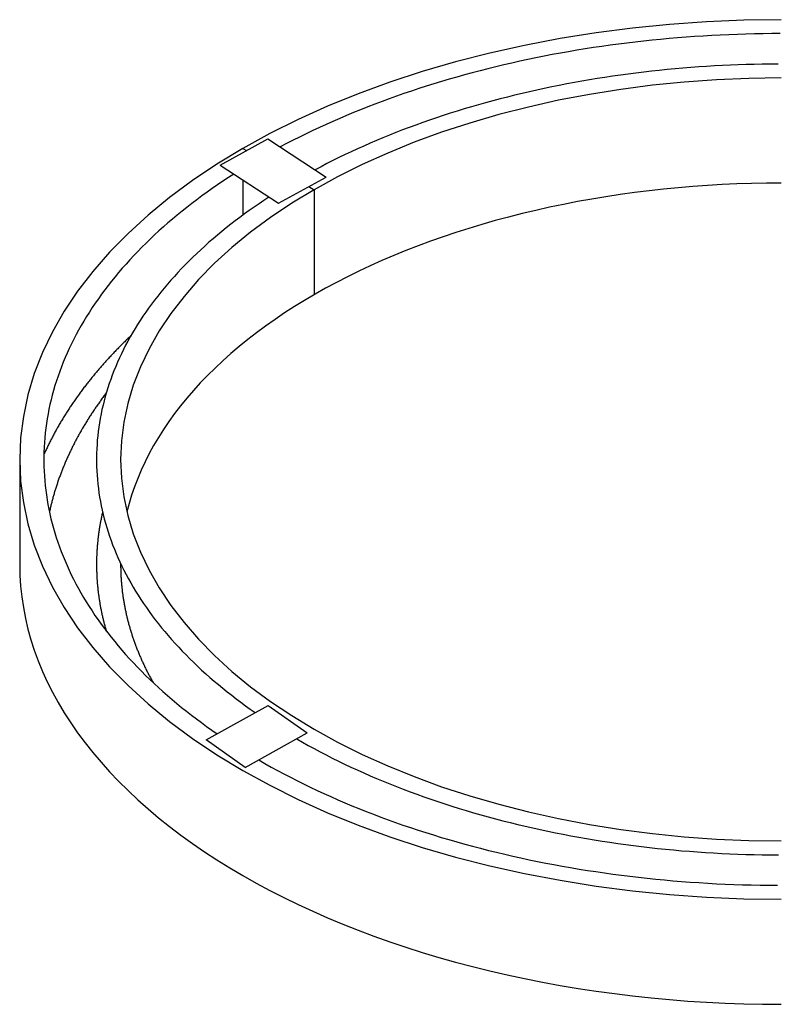
# Model space of a CAD drawing. Extents: x 36 to 131, y 3 to 133.
# Drawn here: x 44 to 72, y 95 to 133 of the extents above; entities that cross this region are included whole.
import ezdxf

# ---------------------------------------------------------------- set-up
doc = ezdxf.new("R2010")
doc.units = 0
doc.layers.get('0').update_dxf_attribs({"linetype": 'CONTINUOUS'})

msp = doc.modelspace()

# ---------------------------------------------------------------- linework, layer by layer
for p, q in [((51.274, 127.069), (53.091, 128.07)), ((53.091, 128.07), (55.311, 126.612)), ((52.134, 127.699), (52.272, 127.619)), ((51.274, 127.069), (53.494, 125.612)), ((52.134, 126.505), (52.134, 125.157)), ((53.494, 125.612), (55.311, 126.612)), ((54.648, 126.247), (54.853, 126.129)), ((54.853, 126.129), (54.853, 122.129)), ((43.639, 115.858), (43.639, 111.858)), ((50.736, 105.181), (53.099, 106.493)), ((53.099, 106.493), (54.592, 105.444)), ((52.229, 104.132), (54.592, 105.444)), ((52.229, 104.132), (50.736, 105.181))]:
    msp.add_line(p, q)
for points in [[(72.643, 132.603, 0), (71.22, 132.583, 0), (69.8, 132.523, 0), (68.387, 132.422, 0), (66.985, 132.282, 0), (65.596, 132.102, 0), (64.224, 131.882, 0), (62.872, 131.625, 0), (61.544, 131.329, 0), (60.242, 130.996, 0), (58.971, 130.626, 0), (57.732, 130.221, 0), (56.529, 129.781, 0), (55.365, 129.308, 0), (54.243, 128.802, 0), (53.165, 128.266, 0), (52.134, 127.699, 0), (51.152, 127.104, 0), (50.222, 126.481, 0), (49.347, 125.833, 0), (48.527, 125.161, 0), (47.765, 124.467, 0), (47.064, 123.752, 0), (46.423, 123.018, 0), (45.847, 122.266, 0), (45.334, 121.499, 0), (44.888, 120.719, 0), (44.508, 119.927, 0), (44.196, 119.125, 0), (43.953, 118.315, 0), (43.778, 117.499, 0), (43.674, 116.679, 0), (43.639, 115.858, 0), (43.674, 115.036, 0), (43.778, 114.216, 0), (43.953, 113.401, 0), (44.196, 112.591, 0), (44.508, 111.789, 0), (44.888, 110.997, 0), (45.334, 110.216, 0), (45.847, 109.45, 0), (46.423, 108.698, 0), (47.064, 107.964, 0), (47.765, 107.249, 0), (48.527, 106.554, 0), (49.347, 105.882, 0), (50.222, 105.234, 0), (51.152, 104.612, 0), (52.134, 104.017, 0), (53.165, 103.45, 0), (54.243, 102.913, 0), (55.365, 102.408, 0), (56.529, 101.934, 0), (57.732, 101.495, 0), (58.971, 101.089, 0), (60.242, 100.72, 0), (61.544, 100.387, 0), (62.872, 100.091, 0), (64.224, 99.833, 0), (65.596, 99.614, 0), (66.985, 99.434, 0), (68.387, 99.293, 0), (69.8, 99.193, 0), (71.22, 99.132, 0), (72.643, 99.112, 0)], [(72.608, 132.073, 0), (72.281, 132.072, 0), (71.954, 132.068, 0), (71.627, 132.063, 0), (71.3, 132.055, 0), (70.973, 132.044, 0), (70.647, 132.032, 0), (70.321, 132.018, 0), (69.995, 132.001, 0), (69.669, 131.982, 0), (69.344, 131.961, 0), (69.02, 131.938, 0), (68.695, 131.912, 0), (68.372, 131.885, 0), (68.049, 131.855, 0), (67.726, 131.823, 0), (67.404, 131.789, 0), (67.084, 131.752, 0), (66.763, 131.714, 0), (66.444, 131.673, 0), (66.125, 131.63, 0), (65.807, 131.586, 0), (65.49, 131.538, 0), (65.174, 131.489, 0), (64.86, 131.438, 0), (64.546, 131.385, 0), (64.233, 131.329, 0), (63.922, 131.272, 0), (63.611, 131.212, 0), (63.302, 131.15, 0), (62.994, 131.086, 0), (62.688, 131.02, 0), (62.382, 130.952, 0), (62.078, 130.882, 0), (61.776, 130.81, 0), (61.475, 130.736, 0), (61.176, 130.66, 0), (60.878, 130.582, 0), (60.582, 130.502, 0), (60.287, 130.42, 0), (59.994, 130.336, 0), (59.703, 130.249, 0), (59.413, 130.161, 0), (59.126, 130.072, 0), (58.84, 129.98, 0), (58.556, 129.886, 0), (58.274, 129.79, 0), (57.994, 129.693, 0), (57.715, 129.593, 0), (57.439, 129.492, 0), (57.165, 129.389, 0), (56.893, 129.284, 0), (56.624, 129.177, 0), (56.356, 129.068, 0), (56.09, 128.958, 0), (55.827, 128.846, 0), (55.566, 128.732, 0), (55.308, 128.616, 0), (55.052, 128.498, 0), (54.798, 128.379, 0), (54.546, 128.258, 0), (54.297, 128.136, 0), (54.051, 128.012, 0), (53.807, 127.886, 0), (53.566, 127.758, 0)], [(72.524, 130.914, 0), (72.221, 130.912, 0), (71.918, 130.908, 0), (71.615, 130.902, 0), (71.312, 130.894, 0), (71.009, 130.884, 0), (70.707, 130.872, 0), (70.404, 130.858, 0), (70.103, 130.842, 0), (69.801, 130.824, 0), (69.5, 130.804, 0), (69.199, 130.782, 0), (68.899, 130.758, 0), (68.599, 130.732, 0), (68.299, 130.704, 0), (68.001, 130.673, 0), (67.703, 130.641, 0), (67.405, 130.607, 0), (67.109, 130.571, 0), (66.813, 130.533, 0), (66.518, 130.493, 0), (66.223, 130.451, 0), (65.93, 130.406, 0), (65.637, 130.36, 0), (65.346, 130.312, 0), (65.055, 130.262, 0), (64.766, 130.211, 0), (64.477, 130.157, 0), (64.19, 130.101, 0), (63.904, 130.043, 0), (63.618, 129.984, 0), (63.334, 129.922, 0), (63.052, 129.859, 0), (62.771, 129.793, 0), (62.491, 129.726, 0), (62.212, 129.657, 0), (61.935, 129.586, 0), (61.659, 129.513, 0), (61.385, 129.439, 0), (61.112, 129.362, 0), (60.841, 129.284, 0), (60.571, 129.204, 0), (60.303, 129.122, 0), (60.037, 129.038, 0), (59.773, 128.952, 0), (59.51, 128.865, 0), (59.249, 128.776, 0), (58.989, 128.685, 0), (58.732, 128.593, 0), (58.477, 128.499, 0), (58.223, 128.403, 0), (57.971, 128.305, 0), (57.721, 128.206, 0), (57.474, 128.105, 0), (57.228, 128.002, 0), (56.985, 127.898, 0), (56.743, 127.792, 0), (56.504, 127.684, 0), (56.267, 127.575, 0), (56.032, 127.464, 0), (55.8, 127.352, 0), (55.569, 127.238, 0), (55.341, 127.123, 0), (55.115, 127.006, 0), (54.892, 126.887, 0)], [(72.643, 130.384, 0), (71.409, 130.366, 0), (70.177, 130.314, 0), (68.951, 130.226, 0), (67.735, 130.104, 0), (66.53, 129.948, 0), (65.34, 129.758, 0), (64.167, 129.534, 0), (63.015, 129.278, 0), (61.886, 128.989, 0), (60.783, 128.668, 0), (59.709, 128.317, 0), (58.665, 127.936, 0), (57.656, 127.525, 0), (56.682, 127.086, 0), (55.747, 126.621, 0), (54.853, 126.129, 0), (54.001, 125.613, 0), (53.195, 125.073, 0), (52.435, 124.511, 0), (51.724, 123.928, 0), (51.063, 123.326, 0), (50.455, 122.705, 0), (49.899, 122.068, 0), (49.399, 121.417, 0), (48.955, 120.751, 0), (48.567, 120.074, 0), (48.238, 119.387, 0), (47.967, 118.692, 0), (47.756, 117.989, 0), (47.605, 117.282, 0), (47.514, 116.571, 0), (47.484, 115.858, 0), (47.514, 115.145, 0), (47.605, 114.434, 0), (47.756, 113.726, 0), (47.967, 113.024, 0), (48.238, 112.328, 0), (48.567, 111.641, 0), (48.955, 110.964, 0), (49.399, 110.299, 0), (49.899, 109.647, 0), (50.455, 109.01, 0), (51.063, 108.39, 0), (51.724, 107.788, 0), (52.435, 107.205, 0), (53.195, 106.643, 0), (54.001, 106.103, 0), (54.853, 105.587, 0), (55.747, 105.095, 0), (56.682, 104.629, 0), (57.656, 104.191, 0), (58.665, 103.78, 0), (59.709, 103.399, 0), (60.783, 103.047, 0), (61.886, 102.727, 0), (63.015, 102.438, 0), (64.167, 102.181, 0), (65.34, 101.958, 0), (66.53, 101.767, 0), (67.735, 101.611, 0), (68.951, 101.489, 0), (70.177, 101.402, 0), (71.409, 101.35, 0), (72.643, 101.332, 0)], [(51.798, 126.725, 0), (51.589, 126.59, 0), (51.382, 126.453, 0), (51.177, 126.315, 0), (50.976, 126.175, 0), (50.777, 126.034, 0), (50.581, 125.892, 0), (50.387, 125.749, 0), (50.197, 125.604, 0), (50.009, 125.458, 0), (49.824, 125.311, 0), (49.642, 125.163, 0), (49.463, 125.014, 0), (49.287, 124.863, 0), (49.114, 124.712, 0), (48.943, 124.559, 0), (48.776, 124.405, 0), (48.611, 124.25, 0), (48.45, 124.094, 0), (48.292, 123.937, 0), (48.136, 123.779, 0), (47.984, 123.62, 0), (47.835, 123.46, 0), (47.689, 123.299, 0), (47.546, 123.137, 0), (47.407, 122.974, 0), (47.27, 122.811, 0), (47.137, 122.646, 0), (47.007, 122.481, 0), (46.88, 122.314, 0), (46.756, 122.147, 0), (46.636, 121.98, 0), (46.519, 121.811, 0), (46.405, 121.642, 0), (46.294, 121.471, 0), (46.187, 121.301, 0), (46.083, 121.129, 0), (45.982, 120.957, 0), (45.885, 120.784, 0), (45.791, 120.611, 0), (45.7, 120.437, 0), (45.613, 120.262, 0), (45.529, 120.087, 0), (45.449, 119.911, 0), (45.372, 119.735, 0), (45.299, 119.559, 0), (45.228, 119.382, 0), (45.162, 119.204, 0), (45.099, 119.026, 0), (45.039, 118.848, 0), (44.983, 118.669, 0), (44.93, 118.49, 0), (44.88, 118.31, 0), (44.835, 118.131, 0), (44.792, 117.951, 0), (44.753, 117.77, 0), (44.718, 117.59, 0), (44.686, 117.409, 0), (44.658, 117.228, 0), (44.633, 117.047, 0), (44.612, 116.866, 0), (44.594, 116.684, 0), (44.58, 116.503, 0), (44.569, 116.321, 0), (44.562, 116.139, 0), (44.558, 115.958, 0), (44.558, 115.776, 0), (44.561, 115.594, 0), (44.568, 115.413, 0), (44.578, 115.231, 0), (44.592, 115.05, 0), (44.61, 114.868, 0), (44.631, 114.687, 0), (44.655, 114.506, 0), (44.683, 114.325, 0), (44.715, 114.144, 0), (44.75, 113.964, 0), (44.788, 113.783, 0), (44.83, 113.603, 0), (44.876, 113.423, 0), (44.925, 113.244, 0), (44.977, 113.065, 0), (45.033, 112.886, 0), (45.092, 112.708, 0), (45.155, 112.53, 0), (45.222, 112.352, 0), (45.291, 112.175, 0), (45.365, 111.998, 0), (45.441, 111.822, 0), (45.521, 111.646, 0), (45.605, 111.471, 0), (45.691, 111.296, 0), (45.782, 111.122, 0), (45.875, 110.949, 0), (45.972, 110.776, 0), (46.072, 110.604, 0), (46.176, 110.432, 0), (46.283, 110.261, 0), (46.393, 110.091, 0), (46.507, 109.922, 0), (46.624, 109.753, 0), (46.744, 109.585, 0), (46.867, 109.418, 0), (46.994, 109.252, 0), (47.124, 109.086, 0), (47.257, 108.922, 0), (47.393, 108.758, 0), (47.532, 108.595, 0), (47.675, 108.433, 0), (47.82, 108.272, 0), (47.969, 108.112, 0), (48.121, 107.953, 0), (48.276, 107.794, 0), (48.434, 107.637, 0), (48.595, 107.481, 0), (48.759, 107.326, 0), (48.926, 107.172, 0), (49.096, 107.019, 0), (49.269, 106.868, 0), (49.445, 106.717, 0), (49.624, 106.567, 0), (49.806, 106.419, 0), (49.99, 106.272, 0), (50.178, 106.126, 0), (50.368, 105.981, 0), (50.561, 105.838, 0), (50.757, 105.696, 0), (50.956, 105.555, 0), (51.157, 105.415, 0)], [(72.643, 126.384, 0), (72.08, 126.38, 0), (71.517, 126.369, 0), (70.955, 126.351, 0), (70.393, 126.325, 0), (69.833, 126.293, 0), (69.274, 126.253, 0), (68.717, 126.206, 0), (68.162, 126.151, 0), (67.609, 126.09, 0), (67.058, 126.021, 0), (66.51, 125.945, 0), (65.966, 125.863, 0), (65.424, 125.773, 0), (64.887, 125.676, 0), (64.353, 125.572, 0), (63.823, 125.462, 0), (63.298, 125.344, 0), (62.778, 125.22, 0), (62.262, 125.089, 0), (61.752, 124.952, 0), (61.247, 124.808, 0), (60.748, 124.657, 0), (60.254, 124.5, 0), (59.767, 124.337, 0), (59.287, 124.168, 0), (58.813, 123.992, 0), (58.346, 123.81, 0), (57.886, 123.622, 0), (57.434, 123.429, 0), (56.989, 123.229, 0), (56.552, 123.024, 0), (56.123, 122.813, 0), (55.702, 122.597, 0), (55.29, 122.376, 0), (54.887, 122.149, 0), (54.492, 121.917, 0), (54.107, 121.679, 0), (53.731, 121.437, 0), (53.364, 121.191, 0), (53.007, 120.939, 0), (52.66, 120.683, 0), (52.323, 120.423, 0), (51.996, 120.158, 0), (51.679, 119.889, 0), (51.373, 119.616, 0), (51.078, 119.339, 0), (50.793, 119.059, 0), (50.519, 118.775, 0), (50.257, 118.487, 0), (50.005, 118.196, 0), (49.765, 117.902, 0), (49.536, 117.605, 0), (49.319, 117.305, 0), (49.114, 117.002, 0), (48.921, 116.696, 0), (48.739, 116.389, 0), (48.569, 116.079, 0), (48.412, 115.766, 0), (48.266, 115.452, 0), (48.133, 115.136, 0), (48.012, 114.819, 0), (47.903, 114.5, 0), (47.807, 114.179, 0), (47.723, 113.858, 0)], [(53.134, 125.848, 0), (52.943, 125.723, 0), (52.755, 125.596, 0), (52.569, 125.468, 0), (52.385, 125.339, 0), (52.204, 125.208, 0), (52.026, 125.077, 0), (51.85, 124.944, 0), (51.676, 124.811, 0), (51.506, 124.676, 0), (51.338, 124.54, 0), (51.172, 124.403, 0), (51.009, 124.265, 0), (50.849, 124.126, 0), (50.691, 123.985, 0), (50.537, 123.844, 0), (50.384, 123.702, 0), (50.235, 123.559, 0), (50.088, 123.415, 0), (49.945, 123.27, 0), (49.804, 123.124, 0), (49.665, 122.978, 0), (49.53, 122.83, 0), (49.397, 122.682, 0), (49.268, 122.532, 0), (49.141, 122.382, 0), (49.017, 122.231, 0), (48.896, 122.079, 0), (48.778, 121.927, 0), (48.663, 121.774, 0), (48.55, 121.62, 0), (48.441, 121.465, 0), (48.335, 121.31, 0), (48.232, 121.154, 0), (48.131, 120.997, 0), (48.034, 120.84, 0), (47.94, 120.682, 0), (47.849, 120.523, 0), (47.761, 120.364, 0), (47.675, 120.204, 0), (47.593, 120.044, 0), (47.515, 119.883, 0), (47.439, 119.722, 0), (47.366, 119.56, 0), (47.297, 119.398, 0), (47.23, 119.236, 0), (47.167, 119.073, 0), (47.106, 118.909, 0), (47.049, 118.746, 0), (46.995, 118.581, 0), (46.945, 118.417, 0), (46.897, 118.252, 0), (46.853, 118.087, 0), (46.812, 117.922, 0), (46.773, 117.756, 0), (46.739, 117.59, 0), (46.707, 117.424, 0), (46.678, 117.258, 0), (46.653, 117.092, 0), (46.631, 116.925, 0), (46.612, 116.758, 0), (46.596, 116.592, 0), (46.584, 116.425, 0), (46.574, 116.258, 0), (46.568, 116.091, 0), (46.566, 115.924, 0), (46.566, 115.757, 0), (46.569, 115.59, 0), (46.576, 115.423, 0), (46.586, 115.256, 0), (46.599, 115.089, 0), (46.616, 114.922, 0), (46.635, 114.755, 0), (46.658, 114.589, 0), (46.684, 114.422, 0), (46.713, 114.256, 0), (46.746, 114.09, 0), (46.781, 113.925, 0), (46.82, 113.759, 0), (46.862, 113.594, 0), (46.907, 113.429, 0), (46.955, 113.264, 0), (47.007, 113.1, 0), (47.061, 112.936, 0), (47.119, 112.772, 0), (47.18, 112.609, 0), (47.244, 112.446, 0), (47.311, 112.283, 0), (47.381, 112.121, 0), (47.455, 111.959, 0), (47.531, 111.798, 0), (47.611, 111.638, 0), (47.693, 111.478, 0), (47.779, 111.318, 0), (47.868, 111.159, 0), (47.959, 111.001, 0), (48.054, 110.843, 0), (48.152, 110.686, 0), (48.253, 110.529, 0), (48.357, 110.373, 0), (48.464, 110.218, 0), (48.574, 110.063, 0), (48.687, 109.91, 0), (48.802, 109.757, 0), (48.921, 109.604, 0), (49.043, 109.453, 0), (49.167, 109.302, 0), (49.295, 109.152, 0), (49.425, 109.003, 0), (49.558, 108.854, 0), (49.694, 108.707, 0), (49.833, 108.56, 0), (49.975, 108.415, 0), (50.119, 108.27, 0), (50.266, 108.126, 0), (50.416, 107.983, 0), (50.569, 107.841, 0), (50.724, 107.701, 0), (50.883, 107.561, 0), (51.043, 107.422, 0), (51.207, 107.284, 0), (51.373, 107.147, 0), (51.541, 107.011, 0), (51.713, 106.877, 0), (51.887, 106.743, 0), (52.063, 106.611, 0), (52.242, 106.48, 0), (52.423, 106.35, 0), (52.608, 106.221, 0)], [(47.878, 120.574, 0), (47.843, 120.541, 0), (47.809, 120.508, 0), (47.774, 120.475, 0), (47.74, 120.442, 0), (47.706, 120.409, 0), (47.672, 120.376, 0), (47.638, 120.343, 0), (47.604, 120.309, 0), (47.57, 120.276, 0), (47.537, 120.243, 0), (47.503, 120.209, 0), (47.47, 120.176, 0), (47.437, 120.142, 0), (47.404, 120.109, 0), (47.371, 120.075, 0), (47.338, 120.042, 0), (47.306, 120.008, 0), (47.273, 119.974, 0), (47.241, 119.94, 0), (47.209, 119.907, 0), (47.177, 119.873, 0), (47.145, 119.839, 0), (47.113, 119.805, 0), (47.081, 119.771, 0), (47.05, 119.737, 0), (47.019, 119.703, 0), (46.987, 119.669, 0), (46.956, 119.635, 0), (46.925, 119.6, 0), (46.894, 119.566, 0), (46.864, 119.532, 0), (46.833, 119.498, 0), (46.803, 119.463, 0), (46.772, 119.429, 0), (46.742, 119.394, 0), (46.712, 119.36, 0), (46.682, 119.325, 0), (46.653, 119.291, 0), (46.623, 119.256, 0), (46.594, 119.222, 0), (46.564, 119.187, 0), (46.535, 119.152, 0), (46.506, 119.118, 0), (46.477, 119.083, 0), (46.449, 119.048, 0), (46.42, 119.013, 0), (46.391, 118.978, 0), (46.363, 118.943, 0), (46.335, 118.908, 0), (46.307, 118.873, 0), (46.279, 118.838, 0), (46.251, 118.803, 0), (46.223, 118.768, 0), (46.196, 118.733, 0), (46.169, 118.698, 0), (46.141, 118.662, 0), (46.114, 118.627, 0), (46.087, 118.592, 0), (46.061, 118.557, 0), (46.034, 118.521, 0), (46.007, 118.486, 0), (45.981, 118.45, 0), (45.955, 118.415, 0), (45.929, 118.379, 0), (45.903, 118.344, 0), (45.877, 118.308, 0), (45.851, 118.273, 0), (45.826, 118.237, 0), (45.8, 118.201, 0), (45.775, 118.166, 0), (45.75, 118.13, 0), (45.725, 118.094, 0), (45.7, 118.058, 0), (45.676, 118.022, 0), (45.651, 117.986, 0), (45.627, 117.951, 0), (45.602, 117.915, 0), (45.578, 117.879, 0), (45.554, 117.843, 0), (45.531, 117.807, 0), (45.507, 117.77, 0), (45.483, 117.734, 0), (45.46, 117.698, 0), (45.437, 117.662, 0), (45.414, 117.626, 0), (45.391, 117.59, 0), (45.368, 117.553, 0), (45.345, 117.517, 0), (45.323, 117.481, 0), (45.3, 117.444, 0), (45.278, 117.408, 0), (45.256, 117.372, 0), (45.234, 117.335, 0), (45.212, 117.299, 0), (45.191, 117.262, 0), (45.169, 117.226, 0), (45.148, 117.189, 0), (45.127, 117.153, 0), (45.106, 117.116, 0), (45.085, 117.079, 0), (45.064, 117.043, 0), (45.043, 117.006, 0), (45.023, 116.969, 0), (45.003, 116.932, 0), (44.983, 116.896, 0), (44.962, 116.859, 0), (44.943, 116.822, 0), (44.923, 116.785, 0), (44.903, 116.748, 0), (44.884, 116.711, 0), (44.864, 116.674, 0), (44.845, 116.638, 0), (44.826, 116.601, 0), (44.807, 116.564, 0), (44.789, 116.526, 0), (44.77, 116.489, 0), (44.752, 116.452, 0), (44.734, 116.415, 0), (44.715, 116.378, 0), (44.697, 116.341, 0), (44.68, 116.304, 0), (44.662, 116.267, 0), (44.645, 116.229, 0), (44.627, 116.192, 0), (44.61, 116.155, 0), (44.593, 116.118, 0), (44.576, 116.08, 0), (44.559, 116.043, 0)], [(46.937, 118.389, 0), (46.911, 118.356, 0), (46.885, 118.322, 0), (46.86, 118.288, 0), (46.835, 118.254, 0), (46.81, 118.22, 0), (46.785, 118.186, 0), (46.76, 118.152, 0), (46.735, 118.118, 0), (46.711, 118.084, 0), (46.686, 118.05, 0), (46.662, 118.016, 0), (46.638, 117.982, 0), (46.614, 117.948, 0), (46.59, 117.914, 0), (46.566, 117.88, 0), (46.542, 117.845, 0), (46.519, 117.811, 0), (46.495, 117.777, 0), (46.472, 117.743, 0), (46.449, 117.708, 0), (46.426, 117.674, 0), (46.403, 117.639, 0), (46.38, 117.605, 0), (46.358, 117.57, 0), (46.336, 117.536, 0), (46.313, 117.501, 0), (46.291, 117.467, 0), (46.269, 117.432, 0), (46.247, 117.398, 0), (46.225, 117.363, 0), (46.204, 117.328, 0), (46.182, 117.294, 0), (46.161, 117.259, 0), (46.14, 117.224, 0), (46.119, 117.189, 0), (46.098, 117.154, 0), (46.077, 117.12, 0), (46.056, 117.085, 0), (46.036, 117.05, 0), (46.016, 117.015, 0), (45.995, 116.98, 0), (45.975, 116.945, 0), (45.955, 116.91, 0), (45.935, 116.875, 0), (45.916, 116.84, 0), (45.896, 116.805, 0), (45.877, 116.77, 0), (45.858, 116.735, 0), (45.839, 116.699, 0), (45.819, 116.664, 0), (45.801, 116.629, 0), (45.782, 116.594, 0), (45.763, 116.559, 0), (45.745, 116.523, 0), (45.727, 116.488, 0), (45.709, 116.453, 0), (45.69, 116.417, 0), (45.673, 116.382, 0), (45.655, 116.346, 0), (45.637, 116.311, 0), (45.62, 116.276, 0), (45.602, 116.24, 0), (45.585, 116.205, 0), (45.568, 116.169, 0), (45.551, 116.134, 0), (45.535, 116.098, 0), (45.518, 116.062, 0), (45.502, 116.027, 0), (45.485, 115.991, 0), (45.469, 115.956, 0), (45.453, 115.92, 0), (45.437, 115.884, 0), (45.421, 115.848, 0), (45.406, 115.813, 0), (45.39, 115.777, 0), (45.375, 115.741, 0), (45.359, 115.705, 0), (45.344, 115.67, 0), (45.329, 115.634, 0), (45.315, 115.598, 0), (45.3, 115.562, 0), (45.285, 115.526, 0), (45.271, 115.49, 0), (45.257, 115.454, 0), (45.243, 115.418, 0), (45.229, 115.382, 0), (45.215, 115.346, 0), (45.201, 115.31, 0), (45.188, 115.274, 0), (45.175, 115.238, 0), (45.161, 115.202, 0), (45.148, 115.166, 0), (45.135, 115.13, 0), (45.122, 115.094, 0), (45.11, 115.058, 0), (45.097, 115.022, 0), (45.085, 114.986, 0), (45.073, 114.95, 0), (45.06, 114.913, 0), (45.048, 114.877, 0), (45.037, 114.841, 0), (45.025, 114.805, 0), (45.014, 114.768, 0), (45.002, 114.732, 0), (44.991, 114.696, 0), (44.98, 114.66, 0), (44.969, 114.623, 0), (44.958, 114.587, 0), (44.947, 114.551, 0), (44.937, 114.514, 0), (44.926, 114.478, 0), (44.916, 114.442, 0), (44.906, 114.405, 0), (44.896, 114.369, 0), (44.886, 114.332, 0), (44.877, 114.296, 0), (44.867, 114.259, 0), (44.858, 114.223, 0), (44.849, 114.187, 0), (44.839, 114.15, 0), (44.83, 114.114, 0), (44.822, 114.077, 0), (44.813, 114.041, 0), (44.804, 114.004, 0), (44.796, 113.967, 0), (44.788, 113.931, 0), (44.78, 113.894, 0), (44.772, 113.858, 0)], [(46.796, 113.858, 0), (46.788, 113.823, 0), (46.78, 113.787, 0), (46.772, 113.752, 0), (46.765, 113.717, 0), (46.757, 113.682, 0), (46.75, 113.646, 0), (46.743, 113.611, 0), (46.736, 113.576, 0), (46.729, 113.54, 0), (46.722, 113.505, 0), (46.715, 113.47, 0), (46.709, 113.434, 0), (46.702, 113.399, 0), (46.696, 113.364, 0), (46.69, 113.328, 0), (46.684, 113.293, 0), (46.678, 113.257, 0), (46.672, 113.222, 0), (46.667, 113.187, 0), (46.662, 113.151, 0), (46.656, 113.116, 0), (46.651, 113.08, 0), (46.646, 113.045, 0), (46.642, 113.01, 0), (46.637, 112.974, 0), (46.633, 112.939, 0), (46.628, 112.903, 0), (46.624, 112.868, 0), (46.62, 112.832, 0), (46.616, 112.797, 0), (46.612, 112.761, 0), (46.609, 112.726, 0), (46.605, 112.69, 0), (46.602, 112.655, 0), (46.599, 112.619, 0), (46.596, 112.584, 0), (46.593, 112.548, 0), (46.59, 112.513, 0), (46.587, 112.477, 0), (46.585, 112.442, 0), (46.583, 112.406, 0), (46.58, 112.371, 0), (46.578, 112.335, 0), (46.577, 112.3, 0), (46.575, 112.264, 0), (46.573, 112.229, 0), (46.572, 112.193, 0), (46.57, 112.158, 0), (46.569, 112.122, 0), (46.568, 112.087, 0), (46.567, 112.051, 0), (46.567, 112.016, 0), (46.566, 111.98, 0), (46.566, 111.944, 0), (46.565, 111.909, 0), (46.565, 111.873, 0), (46.565, 111.838, 0), (46.565, 111.802, 0), (46.566, 111.767, 0), (46.566, 111.731, 0), (46.567, 111.696, 0), (46.568, 111.66, 0), (46.568, 111.625, 0), (46.569, 111.589, 0), (46.571, 111.553, 0), (46.572, 111.518, 0), (46.573, 111.482, 0), (46.575, 111.447, 0), (46.577, 111.411, 0), (46.579, 111.376, 0), (46.581, 111.34, 0), (46.583, 111.305, 0), (46.585, 111.269, 0), (46.588, 111.234, 0), (46.59, 111.198, 0), (46.593, 111.163, 0), (46.596, 111.127, 0), (46.599, 111.092, 0), (46.602, 111.056, 0), (46.606, 111.021, 0), (46.609, 110.985, 0), (46.613, 110.95, 0), (46.617, 110.914, 0), (46.62, 110.879, 0), (46.624, 110.843, 0), (46.629, 110.808, 0), (46.633, 110.772, 0), (46.638, 110.737, 0), (46.642, 110.702, 0), (46.647, 110.666, 0), (46.652, 110.631, 0), (46.657, 110.595, 0), (46.662, 110.56, 0), (46.668, 110.524, 0), (46.673, 110.489, 0), (46.679, 110.454, 0), (46.685, 110.418, 0), (46.691, 110.383, 0), (46.697, 110.348, 0), (46.703, 110.312, 0), (46.709, 110.277, 0), (46.716, 110.241, 0), (46.723, 110.206, 0), (46.73, 110.171, 0), (46.736, 110.136, 0), (46.744, 110.1, 0), (46.751, 110.065, 0), (46.758, 110.03, 0), (46.766, 109.994, 0), (46.773, 109.959, 0), (46.781, 109.924, 0), (46.789, 109.889, 0), (46.797, 109.853, 0), (46.806, 109.818, 0), (46.814, 109.783, 0), (46.823, 109.748, 0), (46.831, 109.713, 0), (46.84, 109.677, 0), (46.849, 109.642, 0), (46.858, 109.607, 0), (46.868, 109.572, 0), (46.877, 109.537, 0), (46.886, 109.502, 0), (46.896, 109.467, 0), (46.906, 109.431, 0), (46.916, 109.396, 0), (46.926, 109.361, 0), (46.937, 109.326, 0)], [(43.639, 111.858, 0), (43.647, 111.447, 0), (43.674, 111.036, 0), (43.717, 110.626, 0), (43.778, 110.216, 0), (43.857, 109.808, 0), (43.953, 109.401, 0), (44.066, 108.995, 0), (44.196, 108.591, 0), (44.343, 108.189, 0), (44.508, 107.789, 0), (44.689, 107.392, 0), (44.888, 106.997, 0), (45.103, 106.605, 0), (45.334, 106.216, 0), (45.582, 105.831, 0), (45.847, 105.45, 0), (46.127, 105.072, 0), (46.423, 104.698, 0), (46.736, 104.329, 0), (47.064, 103.964, 0), (47.407, 103.604, 0), (47.765, 103.249, 0), (48.139, 102.899, 0), (48.527, 102.554, 0), (48.93, 102.216, 0), (49.347, 101.882, 0), (49.778, 101.555, 0), (50.222, 101.234, 0), (50.681, 100.92, 0), (51.152, 100.612, 0), (51.637, 100.311, 0), (52.134, 100.017, 0), (52.643, 99.73, 0), (53.165, 99.45, 0), (53.698, 99.178, 0), (54.243, 98.913, 0), (54.799, 98.656, 0), (55.365, 98.408, 0), (55.942, 98.167, 0), (56.529, 97.934, 0), (57.126, 97.71, 0), (57.732, 97.495, 0), (58.347, 97.288, 0), (58.971, 97.09, 0), (59.602, 96.9, 0), (60.242, 96.72, 0), (60.889, 96.549, 0), (61.544, 96.387, 0), (62.205, 96.234, 0), (62.872, 96.091, 0), (63.545, 95.957, 0), (64.224, 95.833, 0), (64.907, 95.719, 0), (65.596, 95.614, 0), (66.288, 95.519, 0), (66.985, 95.434, 0), (67.684, 95.359, 0), (68.387, 95.293, 0), (69.093, 95.238, 0), (69.8, 95.193, 0), (70.509, 95.157, 0), (71.22, 95.132, 0), (71.931, 95.117, 0), (72.643, 95.112, 0)], [(47.484, 111.897, 0), (47.484, 111.861, 0), (47.484, 111.825, 0), (47.484, 111.789, 0), (47.484, 111.753, 0), (47.485, 111.717, 0), (47.486, 111.681, 0), (47.486, 111.645, 0), (47.487, 111.609, 0), (47.489, 111.573, 0), (47.49, 111.537, 0), (47.491, 111.501, 0), (47.493, 111.465, 0), (47.495, 111.429, 0), (47.497, 111.393, 0), (47.499, 111.357, 0), (47.501, 111.321, 0), (47.503, 111.285, 0), (47.506, 111.249, 0), (47.509, 111.213, 0), (47.511, 111.177, 0), (47.514, 111.141, 0), (47.518, 111.105, 0), (47.521, 111.069, 0), (47.524, 111.034, 0), (47.528, 110.998, 0), (47.532, 110.962, 0), (47.536, 110.926, 0), (47.54, 110.89, 0), (47.544, 110.854, 0), (47.548, 110.818, 0), (47.553, 110.782, 0), (47.558, 110.746, 0), (47.562, 110.71, 0), (47.567, 110.675, 0), (47.573, 110.639, 0), (47.578, 110.603, 0), (47.583, 110.567, 0), (47.589, 110.531, 0), (47.595, 110.495, 0), (47.601, 110.459, 0), (47.607, 110.424, 0), (47.613, 110.388, 0), (47.619, 110.352, 0), (47.626, 110.316, 0), (47.633, 110.28, 0), (47.639, 110.245, 0), (47.646, 110.209, 0), (47.654, 110.173, 0), (47.661, 110.137, 0), (47.668, 110.102, 0), (47.676, 110.066, 0), (47.684, 110.03, 0), (47.692, 109.995, 0), (47.7, 109.959, 0), (47.708, 109.923, 0), (47.716, 109.888, 0), (47.725, 109.852, 0), (47.733, 109.816, 0), (47.742, 109.781, 0), (47.751, 109.745, 0), (47.761, 109.709, 0), (47.77, 109.674, 0), (47.779, 109.638, 0), (47.789, 109.603, 0), (47.799, 109.567, 0), (47.809, 109.532, 0), (47.819, 109.496, 0), (47.829, 109.461, 0), (47.839, 109.425, 0), (47.85, 109.39, 0), (47.86, 109.354, 0), (47.871, 109.319, 0), (47.882, 109.283, 0), (47.893, 109.248, 0), (47.904, 109.213, 0), (47.916, 109.177, 0), (47.928, 109.142, 0), (47.939, 109.107, 0), (47.951, 109.071, 0), (47.963, 109.036, 0), (47.975, 109.001, 0), (47.988, 108.965, 0), (48, 108.93, 0), (48.013, 108.895, 0), (48.026, 108.86, 0), (48.038, 108.824, 0), (48.052, 108.789, 0), (48.065, 108.754, 0), (48.078, 108.719, 0), (48.092, 108.684, 0), (48.105, 108.649, 0), (48.119, 108.614, 0), (48.133, 108.578, 0), (48.148, 108.543, 0), (48.162, 108.508, 0), (48.176, 108.473, 0), (48.191, 108.438, 0), (48.206, 108.403, 0), (48.221, 108.369, 0), (48.236, 108.334, 0), (48.251, 108.299, 0), (48.266, 108.264, 0), (48.282, 108.229, 0), (48.297, 108.194, 0), (48.313, 108.159, 0), (48.329, 108.125, 0), (48.345, 108.09, 0), (48.361, 108.055, 0), (48.378, 108.02, 0), (48.394, 107.986, 0), (48.411, 107.951, 0), (48.428, 107.916, 0), (48.445, 107.882, 0), (48.462, 107.847, 0), (48.479, 107.812, 0), (48.497, 107.778, 0), (48.514, 107.743, 0), (48.532, 107.709, 0), (48.55, 107.674, 0), (48.568, 107.64, 0), (48.586, 107.606, 0), (48.604, 107.571, 0), (48.623, 107.537, 0), (48.641, 107.502, 0), (48.66, 107.468, 0), (48.679, 107.434, 0), (48.698, 107.4, 0), (48.717, 107.365, 0)], [(54.189, 105.22, 0), (54.408, 105.094, 0), (54.631, 104.97, 0), (54.855, 104.848, 0), (55.083, 104.727, 0), (55.312, 104.608, 0), (55.544, 104.49, 0), (55.779, 104.374, 0), (56.016, 104.259, 0), (56.255, 104.146, 0), (56.497, 104.035, 0), (56.741, 103.925, 0), (56.987, 103.817, 0), (57.235, 103.711, 0), (57.485, 103.606, 0), (57.738, 103.504, 0), (57.992, 103.402, 0), (58.249, 103.303, 0), (58.508, 103.205, 0), (58.769, 103.11, 0), (59.031, 103.016, 0), (59.296, 102.923, 0), (59.562, 102.833, 0), (59.83, 102.744, 0), (60.1, 102.658, 0), (60.372, 102.573, 0), (60.646, 102.49, 0), (60.921, 102.409, 0), (61.198, 102.329, 0), (61.476, 102.252, 0), (61.757, 102.176, 0), (62.038, 102.103, 0), (62.321, 102.031, 0), (62.606, 101.962, 0), (62.892, 101.894, 0), (63.179, 101.828, 0), (63.468, 101.765, 0), (63.757, 101.703, 0), (64.049, 101.643, 0), (64.341, 101.585, 0), (64.635, 101.529, 0), (64.929, 101.476, 0), (65.225, 101.424, 0), (65.522, 101.374, 0), (65.82, 101.326, 0), (66.118, 101.281, 0), (66.418, 101.237, 0), (66.719, 101.195, 0), (67.02, 101.156, 0), (67.322, 101.119, 0), (67.625, 101.083, 0), (67.928, 101.05, 0), (68.233, 101.019, 0), (68.538, 100.99, 0), (68.843, 100.962, 0), (69.149, 100.938, 0), (69.456, 100.915, 0), (69.763, 100.894, 0), (70.07, 100.875, 0), (70.378, 100.859, 0), (70.686, 100.844, 0), (70.994, 100.832, 0), (71.302, 100.822, 0), (71.611, 100.814, 0), (71.92, 100.808, 0), (72.229, 100.804, 0), (72.538, 100.802, 0)], [(52.741, 104.416, 0), (52.978, 104.281, 0), (53.217, 104.147, 0), (53.459, 104.015, 0), (53.703, 103.884, 0), (53.95, 103.756, 0), (54.2, 103.628, 0), (54.453, 103.503, 0), (54.708, 103.379, 0), (54.965, 103.258, 0), (55.225, 103.137, 0), (55.488, 103.019, 0), (55.752, 102.903, 0), (56.02, 102.788, 0), (56.289, 102.675, 0), (56.561, 102.564, 0), (56.835, 102.455, 0), (57.111, 102.348, 0), (57.39, 102.242, 0), (57.671, 102.139, 0), (57.953, 102.037, 0), (58.238, 101.938, 0), (58.525, 101.84, 0), (58.814, 101.744, 0), (59.105, 101.651, 0), (59.398, 101.559, 0), (59.692, 101.469, 0), (59.988, 101.382, 0), (60.287, 101.296, 0), (60.587, 101.213, 0), (60.888, 101.131, 0), (61.191, 101.052, 0), (61.496, 100.974, 0), (61.803, 100.899, 0), (62.111, 100.826, 0), (62.42, 100.755, 0), (62.731, 100.686, 0), (63.043, 100.619, 0), (63.357, 100.555, 0), (63.672, 100.492, 0), (63.988, 100.432, 0), (64.305, 100.374, 0), (64.624, 100.318, 0), (64.943, 100.264, 0), (65.264, 100.212, 0), (65.586, 100.163, 0), (65.909, 100.116, 0), (66.232, 100.071, 0), (66.557, 100.028, 0), (66.882, 99.987, 0), (67.209, 99.949, 0), (67.536, 99.913, 0), (67.864, 99.879, 0), (68.192, 99.847, 0), (68.521, 99.818, 0), (68.851, 99.791, 0), (69.181, 99.766, 0), (69.512, 99.744, 0), (69.843, 99.723, 0), (70.174, 99.705, 0), (70.506, 99.689, 0), (70.838, 99.676, 0), (71.171, 99.665, 0), (71.503, 99.656, 0), (71.836, 99.649, 0), (72.169, 99.645, 0), (72.502, 99.643, 0)]]:
    msp.add_polyline3d(points)

doc.saveas('drawing.dxf')
